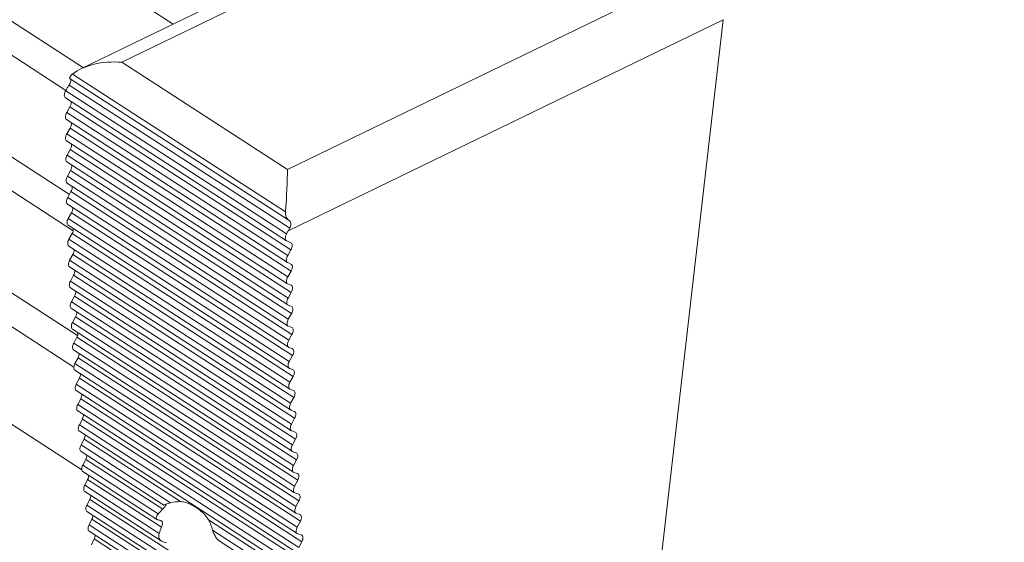
# Model space of a CAD drawing. Units: millimetres. Extents: x -23272465 to 44913, y -22484634 to 188.
# Drawn here: x -23269715 to -23269707, y -22484481 to -22484477 of the extents above; entities that cross this region are included whole.
import ezdxf

# ---------------------------------------------------------------- set-up
doc = ezdxf.new("R2010")
doc.units = ezdxf.units.MM
doc.layers.get('0').update_dxf_attribs({"lineweight": 20})
doc.layers.add('arkusz', color=7, linetype='Continuous')
doc.styles.get("Standard").update_dxf_attribs({"font": 'arial.ttf'})

msp = doc.modelspace()

# ---------------------------------------------------------------- linework, layer by layer
for p, q in [((-23269714.1859, -22484477.0873), (-23269730.4478, -22484466.5729)), ((-23269730.3285, -22484467.4992), (-23269714.9361, -22484477.4514)), ((-23269715.0818, -22484477.6403), (-23269730.2887, -22484467.8079)), ((-23269730.1694, -22484468.7342), (-23269715.0526, -22484478.5083)), ((-23269715.0209, -22484478.8119), (-23269730.1296, -22484469.043)), ((-23269730.0103, -22484469.9693), (-23269714.9845, -22484479.6845)), ((-23269715.0156, -22484479.9475), (-23269729.9706, -22484470.278)), ((-23269729.8562, -22484471.1657), (-23269714.9491, -22484480.8043)), ((-23269711.3527, -22484475.7126), (-23269714.9559, -22484477.461)), ((-23269711.1784, -22484475.7379), (-23269714.616, -22484477.406)), ((-23269713.2329, -22484478.3003), (-23269709.7953, -22484476.6322)), ((-23269709.5958, -22484477.051), (-23269713.2259, -22484478.8125)), ((-23269709.5958, -22484477.051), (-23269710.4046, -22484484.0663)), ((-23269714.616, -22484477.406), (-23269713.2329, -22484478.3003)), ((-23269715.0257, -22484477.5042), (-23269713.2485, -22484478.6533)), ((-23269715.0836, -22484477.6435), (-23269715.07, -22484477.6201)), ((-23269715.0557, -22484477.5967), (-23269713.2126, -22484478.7884)), ((-23269715.0472, -22484477.5432), (-23269713.2259, -22484478.7209)), ((-23269715.0857, -22484477.7017), (-23269713.2416, -22484478.8941)), ((-23269715.0836, -22484477.6435), (-23269713.2395, -22484478.8359)), ((-23269715.0477, -22484477.778), (-23269715.0752, -22484477.8252)), ((-23269713.2036, -22484478.9704), (-23269715.0477, -22484477.778)), ((-23269715.0752, -22484477.8252), (-23269713.231, -22484479.0175)), ((-23269715.0772, -22484477.8833), (-23269713.2331, -22484479.0757)), ((-23269715.0469, -22484477.9556), (-23269715.0742, -22484478.0028)), ((-23269715.0742, -22484478.0028), (-23269713.2301, -22484479.1952)), ((-23269713.2028, -22484479.1479), (-23269715.0469, -22484477.9556)), ((-23269715.0761, -22484478.0607), (-23269713.232, -22484479.2531)), ((-23269715.0453, -22484478.1326), (-23269715.0724, -22484478.1799)), ((-23269715.0724, -22484478.1799), (-23269713.2282, -22484479.3723)), ((-23269713.2011, -22484479.325), (-23269715.0453, -22484478.1326)), ((-23269715.0742, -22484478.2375), (-23269713.23, -22484479.4299)), ((-23269715.0427, -22484478.3091), (-23269715.0697, -22484478.3564)), ((-23269715.0697, -22484478.3564), (-23269713.2256, -22484479.5488)), ((-23269713.1986, -22484479.5014), (-23269715.0427, -22484478.3091)), ((-23269715.0714, -22484478.4138), (-23269713.2272, -22484479.6062)), ((-23269715.0393, -22484478.485), (-23269715.0662, -22484478.5324)), ((-23269713.1952, -22484479.6773), (-23269715.0393, -22484478.485)), ((-23269715.0677, -22484478.5895), (-23269713.2235, -22484479.7819)), ((-23269715.0662, -22484478.5324), (-23269713.222, -22484479.7248)), ((-23269715.0351, -22484478.6603), (-23269715.0617, -22484478.7078)), ((-23269713.1909, -22484479.8527), (-23269715.0351, -22484478.6603)), ((-23269715.0631, -22484478.7646), (-23269713.2189, -22484479.957)), ((-23269715.0617, -22484478.7078), (-23269713.2176, -22484479.9001)), ((-23269715.0299, -22484478.835), (-23269715.0564, -22484478.8826)), ((-23269713.1858, -22484480.0274), (-23269715.0299, -22484478.835)), ((-23269713.2395, -22484478.8359), (-23269713.2259, -22484478.8125)), ((-23269715.0577, -22484478.9392), (-23269713.2135, -22484480.1316)), ((-23269715.0564, -22484478.8826), (-23269713.2123, -22484480.075)), ((-23269713.2393, -22484478.8953), (-23269713.2038, -22484478.911)), ((-23269715.0239, -22484479.0092), (-23269715.0503, -22484479.0568)), ((-23269713.1797, -22484480.2016), (-23269715.0239, -22484479.0092)), ((-23269713.2036, -22484478.9704), (-23269713.231, -22484479.0175)), ((-23269715.0503, -22484479.0568), (-23269713.2061, -22484480.2492)), ((-23269713.2306, -22484479.077), (-23269713.2033, -22484479.0888)), ((-23269715.0513, -22484479.1132), (-23269713.2072, -22484480.3055)), ((-23269715.017, -22484479.1828), (-23269715.0432, -22484479.2304)), ((-23269713.1728, -22484480.3751), (-23269715.017, -22484479.1828)), ((-23269713.2028, -22484479.1479), (-23269713.2301, -22484479.1952)), ((-23269715.0432, -22484479.2304), (-23269713.1991, -22484480.4228)), ((-23269713.2294, -22484479.2544), (-23269713.2019, -22484479.266)), ((-23269715.0441, -22484479.2866), (-23269713.2, -22484480.4789)), ((-23269713.2011, -22484479.325), (-23269713.2282, -22484479.3723)), ((-23269715.0092, -22484479.3558), (-23269715.0353, -22484479.4035)), ((-23269715.0353, -22484479.4035), (-23269713.1911, -22484480.5958)), ((-23269713.1651, -22484480.5481), (-23269715.0092, -22484479.3558)), ((-23269713.2273, -22484479.4313), (-23269713.1997, -22484479.4426)), ((-23269715.0361, -22484479.4593), (-23269713.1919, -22484480.6517)), ((-23269713.1986, -22484479.5014), (-23269713.2256, -22484479.5488)), ((-23269715.0006, -22484479.5281), (-23269715.0265, -22484479.5759)), ((-23269715.0265, -22484479.5759), (-23269713.1823, -22484480.7683)), ((-23269713.1564, -22484480.7205), (-23269715.0006, -22484479.5281)), ((-23269715.0272, -22484479.6315), (-23269713.183, -22484480.8239)), ((-23269713.2243, -22484479.6077), (-23269713.1966, -22484479.6187)), ((-23269713.1952, -22484479.6773), (-23269713.222, -22484479.7248)), ((-23269714.9911, -22484479.6999), (-23269715.0168, -22484479.7478)), ((-23269715.0168, -22484479.7478), (-23269713.1727, -22484480.9401)), ((-23269713.1469, -22484480.8923), (-23269714.9911, -22484479.6999)), ((-23269715.0174, -22484479.8031), (-23269713.1732, -22484480.9955)), ((-23269713.2205, -22484479.7834), (-23269713.1926, -22484479.7942)), ((-23269714.9807, -22484479.8711), (-23269715.0063, -22484479.919)), ((-23269715.0063, -22484479.919), (-23269713.1621, -22484481.1114)), ((-23269713.1365, -22484481.0635), (-23269714.9807, -22484479.8711)), ((-23269713.1909, -22484479.8527), (-23269713.2176, -22484479.9001)), ((-23269715.0067, -22484479.9741), (-23269713.1625, -22484481.1665)), ((-23269713.2158, -22484479.9586), (-23269713.1877, -22484479.9692)), ((-23269714.9694, -22484480.0417), (-23269714.9949, -22484480.0896)), ((-23269714.9949, -22484480.0896), (-23269713.1507, -22484481.282)), ((-23269713.1253, -22484481.2341), (-23269714.9694, -22484480.0417)), ((-23269713.1858, -22484480.0274), (-23269713.2123, -22484480.075)), ((-23269714.9951, -22484480.1445), (-23269713.151, -22484481.3368)), ((-23269713.2102, -22484480.1332), (-23269713.182, -22484480.1435)), ((-23269714.9573, -22484480.2116), (-23269714.9826, -22484480.2596)), ((-23269713.1132, -22484481.404), (-23269714.9573, -22484480.2116)), ((-23269713.1797, -22484480.2016), (-23269713.2061, -22484480.2492)), ((-23269714.9827, -22484480.3142), (-23269713.1386, -22484481.5066)), ((-23269714.9826, -22484480.2596), (-23269713.1385, -22484481.452)), ((-23269713.2037, -22484480.3073), (-23269713.1754, -22484480.3173)), ((-23269714.9443, -22484480.381), (-23269714.9695, -22484480.429)), ((-23269713.1002, -22484481.5734), (-23269714.9443, -22484480.381)), ((-23269713.1728, -22484480.3751), (-23269713.1991, -22484480.4228)), ((-23269714.9695, -22484480.429), (-23269713.1253, -22484481.6214)), ((-23269714.9694, -22484480.4833), (-23269713.1253, -22484481.6757)), ((-23269713.1964, -22484480.4807), (-23269713.1679, -22484480.4905)), ((-23269714.9305, -22484480.5497), (-23269714.9554, -22484480.5977)), ((-23269714.1253, -22484481.0703), (-23269714.9305, -22484480.5497)), ((-23269713.1651, -22484480.5481), (-23269713.1911, -22484480.5958)), ((-23269714.9554, -22484480.5977), (-23269714.2097, -22484481.0799)), ((-23269714.9553, -22484480.6518), (-23269714.264, -22484481.0988)), ((-23269713.1881, -22484480.6535), (-23269713.1596, -22484480.6631)), ((-23269714.9157, -22484480.7178), (-23269714.9406, -22484480.7659)), ((-23269714.2741, -22484481.1326), (-23269714.9157, -22484480.7178)), ((-23269713.1564, -22484480.7205), (-23269713.1823, -22484480.7683)), ((-23269714.9406, -22484480.7659), (-23269714.3114, -22484481.1726)), ((-23269714.9403, -22484480.8197), (-23269714.3224, -22484481.2192)), ((-23269713.1791, -22484480.8258), (-23269713.1503, -22484480.8351)), ((-23269714.9001, -22484480.8852), (-23269714.9244, -22484480.9326)), ((-23269714.2837, -22484481.2838), (-23269714.9001, -22484480.8852)), ((-23269713.1469, -22484480.8923), (-23269713.1727, -22484480.9401)), ((-23269714.9244, -22484480.9326), (-23269714.3027, -22484481.3345)), ((-23269714.924, -22484480.9862), (-23269714.2875, -22484481.3977)), ((-23269714.8828, -22484481.0514), (-23269714.9069, -22484481.0988)), ((-23269714.2018, -22484481.4917), (-23269714.8828, -22484481.0514)), ((-23269713.1691, -22484480.9974), (-23269713.1402, -22484481.0065)), ((-23269713.1365, -22484481.0635), (-23269713.1621, -22484481.1114)), ((-23269714.9069, -22484481.0988), (-23269714.1963, -22484481.5582)), ((-23269714.9064, -22484481.1521), (-23269714.1284, -22484481.6551)), ((-23269714.8646, -22484481.2169), (-23269714.8885, -22484481.2643)), ((-23269713.0204, -22484482.4093), (-23269714.8646, -22484481.2169)), ((-23269713.0863, -22484481.7421), (-23269713.8915, -22484481.2215)), ((-23269713.1583, -22484481.1684), (-23269713.1293, -22484481.1772)), ((-23269713.1253, -22484481.2341), (-23269713.1507, -22484481.282)), ((-23269714.8885, -22484481.2643), (-23269713.0444, -22484482.4567)), ((-23269714.8879, -22484481.3174), (-23269713.0437, -22484482.5098)), ((-23269713.857, -22484481.3079), (-23269713.1113, -22484481.7901)), ((-23269714.8455, -22484481.3817), (-23269714.8693, -22484481.4292)), ((-23269713.0014, -22484482.5741), (-23269714.8455, -22484481.3817)), ((-23269713.8026, -22484481.3971), (-23269713.1111, -22484481.8442)), ((-23269713.1466, -22484481.3388), (-23269713.1175, -22484481.3474)), ((-23269713.1132, -22484481.404), (-23269713.1385, -22484481.452))]:
    msp.add_line(p, q)
at = {"flags": 128}
for points in [[(-23269715.0857, -22484477.7017), (-23269715.0883, -22484477.6996), (-23269715.0919, -22484477.6946), (-23269715.0942, -22484477.6882), (-23269715.0949, -22484477.6805), (-23269715.0942, -22484477.6718), (-23269715.092, -22484477.6625), (-23269715.0885, -22484477.653), (-23269715.0836, -22484477.6435)], [(-23269715.0772, -22484477.8833), (-23269715.0797, -22484477.8813), (-23269715.0834, -22484477.8764), (-23269715.0856, -22484477.8699), (-23269715.0864, -22484477.8622), (-23269715.0857, -22484477.8535), (-23269715.0836, -22484477.8442), (-23269715.08, -22484477.8346), (-23269715.0752, -22484477.8252)], [(-23269715.0761, -22484478.0607), (-23269715.0785, -22484478.0588), (-23269715.0822, -22484478.0539), (-23269715.0845, -22484478.0475), (-23269715.0854, -22484478.0398), (-23269715.0847, -22484478.0311), (-23269715.0826, -22484478.0219), (-23269715.079, -22484478.0123), (-23269715.0742, -22484478.0028)], [(-23269715.0742, -22484478.2375), (-23269715.0764, -22484478.2358), (-23269715.0802, -22484478.2309), (-23269715.0825, -22484478.2245), (-23269715.0834, -22484478.2169), (-23269715.0828, -22484478.2082), (-23269715.0807, -22484478.1989), (-23269715.0772, -22484478.1894), (-23269715.0724, -22484478.1799)], [(-23269715.0714, -22484478.4138), (-23269715.0735, -22484478.4122), (-23269715.0773, -22484478.4074), (-23269715.0796, -22484478.401), (-23269715.0806, -22484478.3934), (-23269715.08, -22484478.3847), (-23269715.0779, -22484478.3755), (-23269715.0745, -22484478.3659), (-23269715.0697, -22484478.3564)], [(-23269715.0677, -22484478.5895), (-23269715.0697, -22484478.588), (-23269715.0735, -22484478.5832), (-23269715.0759, -22484478.5769), (-23269715.0769, -22484478.5693), (-23269715.0763, -22484478.5607), (-23269715.0743, -22484478.5514), (-23269715.0709, -22484478.5419), (-23269715.0662, -22484478.5324)], [(-23269715.0631, -22484478.7646), (-23269715.065, -22484478.7632), (-23269715.0688, -22484478.7585), (-23269715.0713, -22484478.7522), (-23269715.0723, -22484478.7446), (-23269715.0718, -22484478.7361), (-23269715.0698, -22484478.7268), (-23269715.0664, -22484478.7173), (-23269715.0617, -22484478.7078)], [(-23269713.2395, -22484478.8359), (-23269713.2443, -22484478.8454), (-23269713.2479, -22484478.8549), (-23269713.2501, -22484478.8642), (-23269713.2508, -22484478.8728), (-23269713.25, -22484478.8806), (-23269713.2478, -22484478.887), (-23269713.2441, -22484478.892), (-23269713.2393, -22484478.8953)], [(-23269715.0577, -22484478.9392), (-23269715.0594, -22484478.9379), (-23269715.0633, -22484478.9332), (-23269715.0658, -22484478.927), (-23269715.0668, -22484478.9194), (-23269715.0664, -22484478.9109), (-23269715.0644, -22484478.9016), (-23269715.0611, -22484478.8921), (-23269715.0564, -22484478.8826)], [(-23269713.2038, -22484478.911), (-23269713.1989, -22484478.9143), (-23269713.1953, -22484478.9193), (-23269713.1931, -22484478.9257), (-23269713.1923, -22484478.9334), (-23269713.193, -22484478.9421), (-23269713.1952, -22484478.9514), (-23269713.1988, -22484478.9609), (-23269713.2036, -22484478.9704)], [(-23269713.231, -22484479.0175), (-23269713.2358, -22484479.027), (-23269713.2394, -22484479.0366), (-23269713.2416, -22484479.0459), (-23269713.2423, -22484479.0546), (-23269713.2415, -22484479.0623), (-23269713.2392, -22484479.0688), (-23269713.2355, -22484479.0737), (-23269713.2306, -22484479.077)], [(-23269715.0513, -22484479.1132), (-23269715.053, -22484479.112), (-23269715.0569, -22484479.1073), (-23269715.0594, -22484479.1011), (-23269715.0605, -22484479.0936), (-23269715.0601, -22484479.0851), (-23269715.0582, -22484479.0759), (-23269715.0549, -22484479.0663), (-23269715.0503, -22484479.0568)], [(-23269713.2033, -22484479.0888), (-23269713.1984, -22484479.092), (-23269713.1947, -22484479.0969), (-23269713.1925, -22484479.1034), (-23269713.1916, -22484479.1111), (-23269713.1923, -22484479.1197), (-23269713.1945, -22484479.129), (-23269713.198, -22484479.1385), (-23269713.2028, -22484479.1479)], [(-23269715.0441, -22484479.2866), (-23269715.0457, -22484479.2854), (-23269715.0496, -22484479.2808), (-23269715.0522, -22484479.2747), (-23269715.0533, -22484479.2672), (-23269715.0529, -22484479.2587), (-23269715.0511, -22484479.2495), (-23269715.0478, -22484479.2399), (-23269715.0432, -22484479.2304)], [(-23269713.2301, -22484479.1952), (-23269713.2349, -22484479.2047), (-23269713.2384, -22484479.2142), (-23269713.2405, -22484479.2235), (-23269713.2412, -22484479.2322), (-23269713.2404, -22484479.2399), (-23269713.238, -22484479.2463), (-23269713.2343, -22484479.2512), (-23269713.2294, -22484479.2544)], [(-23269713.2019, -22484479.266), (-23269713.197, -22484479.2692), (-23269713.1933, -22484479.2741), (-23269713.191, -22484479.2805), (-23269713.1901, -22484479.2881), (-23269713.1908, -22484479.2967), (-23269713.1929, -22484479.306), (-23269713.1964, -22484479.3155), (-23269713.2011, -22484479.325)], [(-23269715.0361, -22484479.4593), (-23269715.0375, -22484479.4583), (-23269715.0415, -22484479.4538), (-23269715.0441, -22484479.4477), (-23269715.0452, -22484479.4402), (-23269715.0449, -22484479.4317), (-23269715.0431, -22484479.4225), (-23269715.0398, -22484479.413), (-23269715.0353, -22484479.4035)], [(-23269713.2282, -22484479.3723), (-23269713.233, -22484479.3818), (-23269713.2365, -22484479.3913), (-23269713.2386, -22484479.4006), (-23269713.2392, -22484479.4092), (-23269713.2384, -22484479.4169), (-23269713.236, -22484479.4233), (-23269713.2323, -22484479.4282), (-23269713.2273, -22484479.4313)], [(-23269713.1997, -22484479.4426), (-23269713.1947, -22484479.4458), (-23269713.191, -22484479.4506), (-23269713.1886, -22484479.457), (-23269713.1877, -22484479.4646), (-23269713.1883, -22484479.4732), (-23269713.1904, -22484479.4824), (-23269713.1939, -22484479.492), (-23269713.1986, -22484479.5014)], [(-23269715.0272, -22484479.6315), (-23269715.0284, -22484479.6306), (-23269715.0324, -22484479.6261), (-23269715.0351, -22484479.62), (-23269715.0363, -22484479.6126), (-23269715.036, -22484479.6042), (-23269715.0342, -22484479.595), (-23269715.031, -22484479.5854), (-23269715.0265, -22484479.5759)], [(-23269713.2256, -22484479.5488), (-23269713.2303, -22484479.5583), (-23269713.2338, -22484479.5679), (-23269713.2358, -22484479.5771), (-23269713.2364, -22484479.5857), (-23269713.2355, -22484479.5934), (-23269713.2331, -22484479.5997), (-23269713.2293, -22484479.6046), (-23269713.2243, -22484479.6077)], [(-23269713.1966, -22484479.6187), (-23269713.1916, -22484479.6218), (-23269713.1878, -22484479.6266), (-23269713.1854, -22484479.6329), (-23269713.1845, -22484479.6405), (-23269713.185, -22484479.6491), (-23269713.1871, -22484479.6583), (-23269713.1905, -22484479.6679), (-23269713.1952, -22484479.6773)], [(-23269715.0174, -22484479.8031), (-23269715.0185, -22484479.8023), (-23269715.0225, -22484479.7978), (-23269715.0252, -22484479.7918), (-23269715.0265, -22484479.7844), (-23269715.0262, -22484479.776), (-23269715.0245, -22484479.7668), (-23269715.0213, -22484479.7573), (-23269715.0168, -22484479.7478)], [(-23269713.222, -22484479.7248), (-23269713.2267, -22484479.7343), (-23269713.2301, -22484479.7438), (-23269713.2322, -22484479.7531), (-23269713.2327, -22484479.7617), (-23269713.2317, -22484479.7693), (-23269713.2293, -22484479.7756), (-23269713.2255, -22484479.7804), (-23269713.2205, -22484479.7834)], [(-23269713.1926, -22484479.7942), (-23269713.1876, -22484479.7973), (-23269713.1838, -22484479.802), (-23269713.1813, -22484479.8083), (-23269713.1804, -22484479.8159), (-23269713.1809, -22484479.8244), (-23269713.1829, -22484479.8337), (-23269713.1862, -22484479.8432), (-23269713.1909, -22484479.8527)], [(-23269715.0067, -22484479.9741), (-23269715.0077, -22484479.9734), (-23269715.0118, -22484479.969), (-23269715.0145, -22484479.963), (-23269715.0158, -22484479.9556), (-23269715.0156, -22484479.9472), (-23269715.0139, -22484479.9381), (-23269715.0107, -22484479.9285), (-23269715.0063, -22484479.919)], [(-23269713.2176, -22484479.9001), (-23269713.2223, -22484479.9096), (-23269713.2256, -22484479.9192), (-23269713.2276, -22484479.9284), (-23269713.2281, -22484479.937), (-23269713.2271, -22484479.9446), (-23269713.2247, -22484479.9509), (-23269713.2208, -22484479.9556), (-23269713.2158, -22484479.9586)], [(-23269713.1877, -22484479.9692), (-23269713.1827, -22484479.9722), (-23269713.1788, -22484479.9769), (-23269713.1764, -22484479.9831), (-23269713.1753, -22484479.9907), (-23269713.1758, -22484479.9992), (-23269713.1778, -22484480.0084), (-23269713.1811, -22484480.0179), (-23269713.1858, -22484480.0274)], [(-23269714.9951, -22484480.1445), (-23269714.996, -22484480.1438), (-23269715.0001, -22484480.1395), (-23269715.0029, -22484480.1335), (-23269715.0042, -22484480.1262), (-23269715.0041, -22484480.1178), (-23269715.0024, -22484480.1087), (-23269714.9993, -22484480.0991), (-23269714.9949, -22484480.0896)], [(-23269713.2123, -22484480.075), (-23269713.2169, -22484480.0845), (-23269713.2203, -22484480.094), (-23269713.2222, -22484480.1032), (-23269713.2227, -22484480.1118), (-23269713.2216, -22484480.1193), (-23269713.2191, -22484480.1256), (-23269713.2153, -22484480.1303), (-23269713.2102, -22484480.1332)], [(-23269713.182, -22484480.1435), (-23269713.1769, -22484480.1465), (-23269713.173, -22484480.1512), (-23269713.1705, -22484480.1574), (-23269713.1695, -22484480.1649), (-23269713.1699, -22484480.1734), (-23269713.1718, -22484480.1826), (-23269713.1751, -22484480.1921), (-23269713.1797, -22484480.2016)], [(-23269713.2061, -22484480.2492), (-23269713.2107, -22484480.2587), (-23269713.214, -22484480.2682), (-23269713.2159, -22484480.2775), (-23269713.2164, -22484480.286), (-23269713.2153, -22484480.2935), (-23269713.2127, -22484480.2997), (-23269713.2088, -22484480.3043), (-23269713.2037, -22484480.3073)], [(-23269714.9827, -22484480.3142), (-23269714.9835, -22484480.3137), (-23269714.9876, -22484480.3094), (-23269714.9905, -22484480.3034), (-23269714.9918, -22484480.2961), (-23269714.9917, -22484480.2878), (-23269714.9901, -22484480.2787), (-23269714.987, -22484480.2692), (-23269714.9826, -22484480.2596)], [(-23269713.1754, -22484480.3173), (-23269713.1703, -22484480.3202), (-23269713.1664, -22484480.3248), (-23269713.1638, -22484480.331), (-23269713.1627, -22484480.3385), (-23269713.1631, -22484480.347), (-23269713.165, -22484480.3561), (-23269713.1683, -22484480.3657), (-23269713.1728, -22484480.3751)], [(-23269714.9694, -22484480.4833), (-23269714.9701, -22484480.4829), (-23269714.9743, -22484480.4786), (-23269714.9771, -22484480.4727), (-23269714.9785, -22484480.4655), (-23269714.9784, -22484480.4571), (-23269714.9768, -22484480.448), (-23269714.9738, -22484480.4385), (-23269714.9695, -22484480.429)], [(-23269713.1991, -22484480.4228), (-23269713.2036, -22484480.4323), (-23269713.2069, -22484480.4419), (-23269713.2088, -22484480.4511), (-23269713.2092, -22484480.4596), (-23269713.208, -22484480.4671), (-23269713.2055, -22484480.4732), (-23269713.2015, -22484480.4778), (-23269713.1964, -22484480.4807)], [(-23269713.1679, -22484480.4905), (-23269713.1628, -22484480.4934), (-23269713.1588, -22484480.4979), (-23269713.1562, -22484480.5041), (-23269713.1551, -22484480.5115), (-23269713.1555, -22484480.52), (-23269713.1573, -22484480.5291), (-23269713.1605, -22484480.5386), (-23269713.1651, -22484480.5481)], [(-23269714.9553, -22484480.6518), (-23269714.9558, -22484480.6515), (-23269714.96, -22484480.6473), (-23269714.9629, -22484480.6414), (-23269714.9643, -22484480.6342), (-23269714.9643, -22484480.6259), (-23269714.9627, -22484480.6168), (-23269714.9598, -22484480.6073), (-23269714.9554, -22484480.5977)], [(-23269713.1911, -22484480.5958), (-23269713.1957, -22484480.6054), (-23269713.1989, -22484480.6149), (-23269713.2008, -22484480.6241), (-23269713.2011, -22484480.6326), (-23269713.1999, -22484480.64), (-23269713.1973, -22484480.6462), (-23269713.1933, -22484480.6507), (-23269713.1881, -22484480.6535)], [(-23269713.1596, -22484480.6631), (-23269713.1544, -22484480.6659), (-23269713.1504, -22484480.6704), (-23269713.1478, -22484480.6765), (-23269713.1466, -22484480.6839), (-23269713.1469, -22484480.6924), (-23269713.1487, -22484480.7015), (-23269713.1519, -22484480.711), (-23269713.1564, -22484480.7205)], [(-23269714.9403, -22484480.8197), (-23269714.9406, -22484480.8195), (-23269714.9449, -22484480.8153), (-23269714.9478, -22484480.8095), (-23269714.9493, -22484480.8023), (-23269714.9493, -22484480.794), (-23269714.9478, -22484480.7849), (-23269714.9448, -22484480.7754), (-23269714.9406, -22484480.7659)], [(-23269713.1823, -22484480.7683), (-23269713.1869, -22484480.7778), (-23269713.1901, -22484480.7874), (-23269713.1919, -22484480.7965), (-23269713.1921, -22484480.805), (-23269713.1909, -22484480.8124), (-23269713.1883, -22484480.8185), (-23269713.1843, -22484480.823), (-23269713.1791, -22484480.8258)], [(-23269713.1503, -22484480.8351), (-23269713.1451, -22484480.8378), (-23269713.1411, -22484480.8423), (-23269713.1385, -22484480.8484), (-23269713.1373, -22484480.8558), (-23269713.1375, -22484480.8642), (-23269713.1393, -22484480.8733), (-23269713.1425, -22484480.8828), (-23269713.1469, -22484480.8923)], [(-23269714.924, -22484480.9862), (-23269714.9242, -22484480.986), (-23269714.9285, -22484480.9819), (-23269714.9315, -22484480.9761), (-23269714.933, -22484480.9689), (-23269714.933, -22484480.9607), (-23269714.9316, -22484480.9516), (-23269714.9286, -22484480.9421), (-23269714.9244, -22484480.9326)], [(-23269713.1727, -22484480.9401), (-23269713.1772, -22484480.9497), (-23269713.1803, -22484480.9592), (-23269713.1821, -22484480.9684), (-23269713.1823, -22484480.9768), (-23269713.1811, -22484480.9842), (-23269713.1784, -22484480.9902), (-23269713.1743, -22484480.9947), (-23269713.1691, -22484480.9974)], [(-23269713.1402, -22484481.0065), (-23269713.135, -22484481.0092), (-23269713.131, -22484481.0136), (-23269713.1283, -22484481.0196), (-23269713.127, -22484481.027), (-23269713.1273, -22484481.0354), (-23269713.129, -22484481.0445), (-23269713.1321, -22484481.054), (-23269713.1365, -22484481.0635)], [(-23269714.9064, -22484481.1521), (-23269714.9065, -22484481.152), (-23269714.9108, -22484481.1479), (-23269714.9138, -22484481.1422), (-23269714.9154, -22484481.1351), (-23269714.9154, -22484481.1269), (-23269714.914, -22484481.1178), (-23269714.9111, -22484481.1083), (-23269714.9069, -22484481.0988)], [(-23269713.1621, -22484481.1114), (-23269713.1666, -22484481.1209), (-23269713.1697, -22484481.1304), (-23269713.1714, -22484481.1396), (-23269713.1716, -22484481.148), (-23269713.1704, -22484481.1553), (-23269713.1676, -22484481.1613), (-23269713.1635, -22484481.1658), (-23269713.1583, -22484481.1684)], [(-23269713.1293, -22484481.1772), (-23269713.124, -22484481.1799), (-23269713.12, -22484481.1843), (-23269713.1172, -22484481.1903), (-23269713.1159, -22484481.1976), (-23269713.1161, -22484481.206), (-23269713.1178, -22484481.2151), (-23269713.1209, -22484481.2246), (-23269713.1253, -22484481.2341)], [(-23269714.8879, -22484481.3174), (-23269714.8922, -22484481.3134), (-23269714.8952, -22484481.3077), (-23269714.8968, -22484481.3006), (-23269714.8969, -22484481.2924), (-23269714.8956, -22484481.2834), (-23269714.8927, -22484481.2739), (-23269714.8885, -22484481.2643)], [(-23269713.1507, -22484481.282), (-23269713.1551, -22484481.2915), (-23269713.1582, -22484481.301), (-23269713.1599, -22484481.3102), (-23269713.1601, -22484481.3186), (-23269713.1588, -22484481.3259), (-23269713.156, -22484481.3318), (-23269713.1519, -22484481.3362), (-23269713.1466, -22484481.3388)], [(-23269713.1175, -22484481.3474), (-23269713.1122, -22484481.35), (-23269713.1081, -22484481.3544), (-23269713.1053, -22484481.3603), (-23269713.1039, -22484481.3676), (-23269713.1041, -22484481.3759), (-23269713.1057, -22484481.385), (-23269713.1088, -22484481.3945), (-23269713.1132, -22484481.404)]]:
    msp.add_lwpolyline(points, dxfattribs=at)
for centre, radius, start, end in [((-23269715.1007, -22484477.742), 0.064, 325.81041, 8.09472), ((-23269715.0985, -22484477.9203), 0.0624, 325.65384, 10.22346), ((-23269715.0971, -22484478.0975), 0.0626, 325.90546, 9.61543), ((-23269715.0949, -22484478.2741), 0.0628, 326.15508, 9.02166), ((-23269715.0956, -22484478.4493), 0.0666, 327.60439, 7.23938), ((-23269715.0916, -22484478.6247), 0.0668, 327.82748, 6.69356), ((-23269715.0867, -22484478.7996), 0.067, 328.04959, 6.15814), ((-23269715.081, -22484478.9739), 0.0671, 328.27086, 5.63225), ((-23269715.0743, -22484479.1476), 0.0673, 328.49138, 5.11515), ((-23269715.0668, -22484479.3207), 0.0674, 328.71124, 4.60616), ((-23269715.0584, -22484479.4933), 0.0675, 328.93054, 4.10468), ((-23269715.0492, -22484479.6652), 0.0677, 329.14935, 3.61014), ((-23269715.039, -22484479.8366), 0.0678, 329.36774, 3.12207), ((-23269715.028, -22484480.0073), 0.0679, 329.58579, 2.63999), ((-23269715.0161, -22484480.1774), 0.068, 329.80354, 2.16351), ((-23269715.0053, -22484480.3464), 0.0701, 330.47242, 1.24088), ((-23269714.9917, -22484480.5153), 0.0702, 330.68028, 0.78395), ((-23269714.9772, -22484480.6836), 0.0703, 330.88807, 0.3315), ((-23269714.9618, -22484480.8512), 0.0704, 331.09584, 359.88323), ((-23269714.9448, -22484481.0175), 0.0706, 331.32117, 359.23944), ((-23269714.9268, -22484481.1832), 0.0707, 331.52913, 358.79657), ((-23269714.9079, -22484481.3482), 0.0708, 331.73716, 358.35718)]:
    msp.add_arc(centre, radius, start, end)
for centre, major_axis, ratio, start_param, end_param in [((-23269714.6471, -22484477.6758), (0.4626, -0.0283), 0.58549, 1.539345, 2.564194), ((-23269714.8395, -22484477.7691), (0.1926, 0.3627), 0.667041, 1.446688, 1.513502), ((-23269713.264, -22484478.5701), (0.023, 0.3756), 0.055869, 4.492404, 5.517253), ((-23269713.4564, -22484478.6634), (0.1926, 0.3627), 0.667041, 4.655095, 4.721909), ((-23269714.2268, -22484481.566), (0.1927, 0.4768), 0.70531, 0.255524, 0.476364), ((-23269714.0893, -22484481.4992), (0.1886, 0.4765), 0.707407, 1.009224, 1.122882), ((-23269713.7356, -22484481.3276), (0.5464, -0.2163), 0.154035, 2.847943, 2.930532), ((-23269713.9534, -22484481.4333), (0.5513, -0.2135), 0.158064, 2.287758, 2.352684), ((-23269714.2268, -22484481.566), (0.1927, 0.4768), 0.70531, 5.537434, 5.758274), ((-23269713.9534, -22484481.4333), (0.1844, 0.4761), 0.709464, 1.531344, 1.637543), ((-23269714.175, -22484481.5408), (0.5562, -0.2107), 0.162029, 1.751056, 1.822647)]:
    msp.add_ellipse(centre, major_axis=major_axis, ratio=ratio, start_param=start_param, end_param=end_param)
for points, knots in [([(-23269715.0469, -22484477.5428), (-23269715.0482, -22484477.5418), (-23269715.0513, -22484477.5394), (-23269715.05, -22484477.5315), (-23269715.0436, -22484477.5208), (-23269715.0343, -22484477.5113), (-23269715.0275, -22484477.5057), (-23269715.0257, -22484477.5042)], [0, 0, 0, 0, 0.172326, 0.401849, 0.642822, 0.905586, 1, 1, 1, 1]), ([(-23269715.0446, -22484477.5452), (-23269715.0432, -22484477.5462), (-23269715.0399, -22484477.5487), (-23269715.0396, -22484477.5582), (-23269715.0429, -22484477.5717), (-23269715.0489, -22484477.5855), (-23269715.0539, -22484477.5937), (-23269715.0557, -22484477.5967)], [0, 0, 0, 0, 0.17487, 0.408194, 0.642384, 0.87079, 1, 1, 1, 1]), ([(-23269713.2485, -22484478.6533), (-23269713.2486, -22484478.6611), (-23269713.2488, -22484478.6768), (-23269713.2432, -22484478.6984), (-23269713.2344, -22484478.7148), (-23269713.2264, -22484478.7202), (-23269713.2229, -22484478.7226)], [0, 0, 0, 0, 0.268782, 0.537957, 0.792507, 1, 1, 1, 1]), ([(-23269713.2126, -22484478.7884), (-23269713.2101, -22484478.7829), (-23269713.2052, -22484478.7717), (-23269713.2036, -22484478.7544), (-23269713.2069, -22484478.7391), (-23269713.2139, -22484478.7281), (-23269713.2203, -22484478.7242), (-23269713.2229, -22484478.7226)], [0, 0, 0, 0, 0.210618, 0.421184, 0.633529, 0.85151, 1, 1, 1, 1]), ([(-23269713.8915, -22484481.2215), (-23269713.8984, -22484481.2107), (-23269713.9123, -22484481.189), (-23269713.9462, -22484481.155), (-23269713.99, -22484481.1205), (-23269714.0374, -22484481.093), (-23269714.0811, -22484481.0751), (-23269714.1104, -22484481.0719), (-23269714.1253, -22484481.0703)], [0, 0, 0, 0, 0.122861, 0.248675, 0.459568, 0.676488, 0.836303, 1, 1, 1, 1]), ([(-23269714.249, -22484481.0962), (-23269714.2477, -22484481.0965), (-23269714.2452, -22484481.0971), (-23269714.2485, -22484481.1035), (-23269714.2565, -22484481.114), (-23269714.2664, -22484481.1249), (-23269714.2729, -22484481.1314), (-23269714.2741, -22484481.1326)], [0, 0, 0, 0, 0.222649, 0.444312, 0.692327, 0.942096, 1, 1, 1, 1]), ([(-23269714.2097, -22484481.0799), (-23269714.2217, -22484481.0831), (-23269714.2425, -22484481.0887), (-23269714.2595, -22484481.0954), (-23269714.2654, -22484481.0988), (-23269714.2636, -22484481.0986), (-23269714.2629, -22484481.0985)], [0, 0, 0, 0, 0.381218, 0.658216, 0.859811, 1, 1, 1, 1]), ([(-23269714.3114, -22484481.1726), (-23269714.3152, -22484481.1775), (-23269714.3227, -22484481.1873), (-23269714.3282, -22484481.2013), (-23269714.3283, -22484481.2126), (-23269714.324, -22484481.219), (-23269714.3195, -22484481.2205), (-23269714.3179, -22484481.221)], [0, 0, 0, 0, 0.2242406, 0.4485787, 0.6694868, 0.8836629, 1, 1, 1, 1]), ([(-23269714.2902, -22484481.2273), (-23269714.2873, -22484481.2286), (-23269714.2813, -22484481.2312), (-23269714.2769, -22484481.2416), (-23269714.2761, -22484481.2556), (-23269714.2786, -22484481.2705), (-23269714.2822, -22484481.28), (-23269714.2837, -22484481.2838)], [0, 0, 0, 0, 0.214479, 0.42898, 0.64278, 0.855735, 1, 1, 1, 1]), ([(-23269713.8022, -22484481.3965), (-23269713.8048, -22484481.395), (-23269713.8143, -22484481.3894), (-23269713.8298, -22484481.3696), (-23269713.8464, -22484481.3407), (-23269713.8536, -22484481.3186), (-23269713.857, -22484481.3079)], [0, 0, 0, 0, 0.093023, 0.339561, 0.68085, 1, 1, 1, 1]), ([(-23269714.3027, -22484481.3345), (-23269714.3043, -22484481.3407), (-23269714.3075, -22484481.353), (-23269714.3058, -22484481.3713), (-23269714.2994, -22484481.3869), (-23269714.2901, -22484481.397), (-23269714.2831, -22484481.4), (-23269714.2806, -22484481.4011)], [0, 0, 0, 0, 0.2140287, 0.4278245, 0.6478242, 0.8740905, 1, 1, 1, 1])]:
    msp.add_open_spline(points, degree=3, knots=knots)

# ---------------------------------------------------------------- texts
at = {"layer": 'arkusz', "insert": (-23270795.9623, -22484397.3894), "char_height": 12, "attachment_point": 1}
msp.add_mtext_dynamic_manual_height_columns('\\pi240.98;This drawing is for informational-demonstrative purposes only \\P\\pi266.41;and as such cannot constitute a basis for performance. \\P\\pi222.77;All dimensions presented in this drawing should be verified on site.\\P\\pi213.65;Roof constructions needs to be right with current building regulations.\\P\\pi228.51;Keylite is not responsible for or the installation quality on the roof.\\P\\pi130.7;Documentation only for personal use. Copying and sharing without permission is prohibited.\\P\\pi468.99;\\P\\pi466.66; ', width=937.972367, gutter_width=12.5, heights=[0], dxfattribs=at)

doc.saveas('drawing.dxf')
